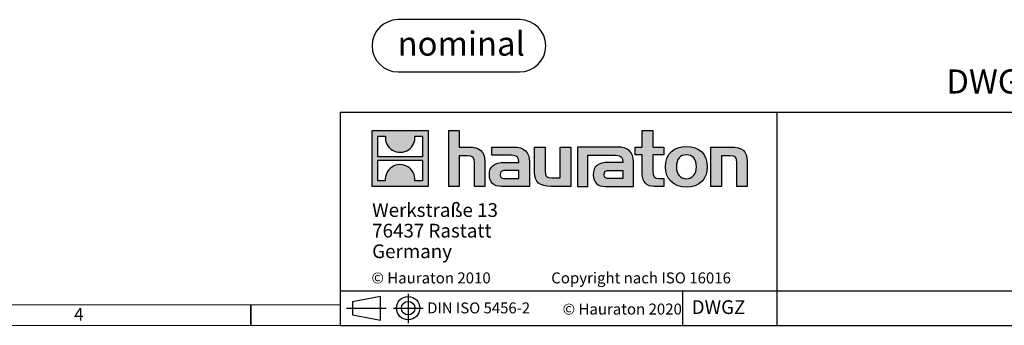
# Model space of a CAD drawing. Units: millimetres. Extents: x 70 to 4130, y 70 to 2900.
# Drawn here: x 1764 to 3195, y 70 to 515 of the extents above; entities that cross this region are included whole.
import ezdxf

# ---------------------------------------------------------------- set-up
doc = ezdxf.new("R2010")
doc.units = ezdxf.units.MM
doc.header["$LTSCALE"] = 10
doc.layers.add('HAURATON_FRAME_LOGO', color=1, linetype='Continuous')
doc.styles.add('SLDTEXTSTYLE0', font='ARIALBD.TTF', dxfattribs={"width": 0.948})
doc.styles.add('SLDTEXTSTYLE1', font='GOTHIC.TTF', dxfattribs={"width": 0.913})
doc.styles.add('SLDTEXTSTYLE2', font='ARIAL.TTF', dxfattribs={"width": 0.948})

# ---------------------------------------------------------------- blocks, each defined once
blk = doc.blocks.new('SW_NOTE_0')
at = {"layer": 'HAURATON_FRAME_LOGO', "color": 0, "insert": (92.4, 45.1), "char_height": 35, "attachment_point": 2, "style": 'SLDTEXTSTYLE0'}
blk.add_mtext('nominal', dxfattribs=at)
blk = doc.blocks.new('Block-nominal')
at = {"layer": 'HAURATON_FRAME_LOGO'}
for p, q in [((214.4, 76.2), (38.1, 76.2)), ((38.1, 0), (214.4, 0))]:
    blk.add_line(p, q, dxfattribs=at)
for centre, start, end in [((38.1, 38.1), 90, 270), ((214.4, 38.1), 270, 90)]:
    blk.add_arc(centre, 38.1, start, end, dxfattribs=at)
at = {"layer": 'HAURATON_FRAME_LOGO', "color": 1}
blk.add_blockref('SW_NOTE_0', (37.2, 13.7), dxfattribs=at)
blk = doc.blocks.new('SW_NOTE_0_3')
at = {"layer": 'HAURATON_FRAME_LOGO', "color": 0, "char_height": 20, "attachment_point": 1, "style": 'SLDTEXTSTYLE2'}
for s, insert in [('Werkstraße 13', (0, 25.8)), ('76437 Rastatt', (0, -4.2)), ('Germany', (0, -34.2))]:
    blk.add_mtext(s, dxfattribs=dict(at, insert=insert))

msp = doc.modelspace()

# ---------------------------------------------------------------- hatches: boundary and pattern name
at = {"layer": 'HAURATON_FRAME_LOGO'}
h = msp.add_hatch(color=256, dxfattribs=at)
h.paths.add_polyline_path([(2357.7, 272.1), (2357.7, 353.7), (2276.1, 353.7), (2276.1, 272.1)], flags=0)
edge = h.paths.add_edge_path(flags=0)
edge.add_spline(control_points=[(2305.9, 324.8), (2312.4, 320.7), (2322.8, 320.8), (2329, 325.6)], knot_values=[5, 5, 5, 5, 6, 6, 6, 6], weights=[1, 1, 1, 1], degree=3, periodic=0)
edge.add_spline(control_points=[(2329, 325.6), (2335.6, 330.1), (2339, 337.4), (2338.4, 345.3)], knot_values=[6, 6, 6, 6, 7, 7, 7, 7], weights=[1, 1, 1, 1], degree=3, periodic=0)
edge.add_line((2338.4, 345.3), (2349.5, 345.3))
edge.add_line((2349.5, 345.3), (2349.5, 315.4))
edge.add_line((2349.5, 315.4), (2284.4, 315.4))
edge.add_line((2284.4, 315.4), (2284.4, 345.3))
edge.add_line((2284.4, 345.3), (2295.5, 345.3))
edge.add_spline(control_points=[(2295.5, 345.3), (2294.7, 336.9), (2298.8, 329.2), (2305.9, 324.8)], knot_values=[4, 4, 4, 4, 5, 5, 5, 5], weights=[1, 1, 1, 1], degree=3, periodic=0)
edge = h.paths.add_edge_path(flags=0)
edge.add_spline(control_points=[(2327.9, 300.9), (2321.4, 305.1), (2311, 305), (2304.8, 300.2)], knot_values=[5, 5, 5, 5, 6, 6, 6, 6], weights=[1, 1, 1, 1], degree=3, periodic=0)
edge.add_spline(control_points=[(2304.8, 300.2), (2298.3, 295.7), (2294.8, 288.4), (2295.4, 280.5)], knot_values=[6, 6, 6, 6, 7, 7, 7, 7], weights=[1, 1, 1, 1], degree=3, periodic=0)
edge.add_line((2295.4, 280.5), (2284.4, 280.5))
edge.add_line((2284.4, 280.5), (2284.4, 310.4))
edge.add_line((2284.4, 310.4), (2349.5, 310.4))
edge.add_line((2349.5, 310.4), (2349.5, 280.5))
edge.add_line((2349.5, 280.5), (2338.3, 280.5))
edge.add_spline(control_points=[(2338.3, 280.5), (2339.1, 288.9), (2335, 296.6), (2327.9, 300.9)], knot_values=[4, 4, 4, 4, 5, 5, 5, 5], weights=[1, 1, 1, 1], degree=3, periodic=0)
h = msp.add_hatch(color=256, dxfattribs=at)
edge = h.paths.add_edge_path(flags=0)
edge.add_spline(control_points=[(2414.6, 316.9), (2422.6, 316.9), (2424.8, 314.4), (2424.8, 306.7)], knot_values=[6, 6, 6, 6, 7, 7, 7, 7], weights=[1, 1, 1, 1], degree=3, periodic=0)
edge.add_line((2424.8, 306.7), (2424.8, 272.1))
edge.add_line((2424.8, 272.1), (2440, 272.1))
edge.add_line((2440, 272.1), (2440, 308.5))
edge.add_spline(control_points=[(2440, 308.5), (2440, 323.4), (2432.7, 329.5), (2416.1, 329.5)], knot_values=[2, 2, 2, 2, 3, 3, 3, 3], weights=[1, 1, 1, 1], degree=3, periodic=0)
edge.add_line((2416.1, 329.5), (2402.6, 329.5))
edge.add_line((2402.6, 329.5), (2402.6, 353.7))
edge.add_line((2402.6, 353.7), (2387.5, 353.7))
edge.add_line((2387.5, 353.7), (2387.5, 272.1))
edge.add_line((2387.5, 272.1), (2402.6, 272.1))
edge.add_line((2402.6, 272.1), (2402.6, 316.9))
edge.add_line((2402.6, 316.9), (2414.6, 316.9))
h = msp.add_hatch(color=256, dxfattribs=at)
edge = h.paths.add_edge_path(flags=0)
edge.add_spline(control_points=[(2668.9, 290.1), (2668.9, 278.3), (2675.3, 272.1), (2686.2, 272.1)], knot_values=[11, 11, 11, 11, 12, 12, 12, 12], weights=[1, 1, 1, 1], degree=3, periodic=0)
edge.add_line((2686.2, 272.1), (2700.1, 272.1))
edge.add_line((2700.1, 272.1), (2700.1, 283.6))
edge.add_line((2700.1, 283.6), (2693.9, 283.6))
edge.add_spline(control_points=[(2693.9, 283.6), (2686.1, 283.6), (2684.1, 286.9), (2684.1, 294.9)], knot_values=[7, 7, 7, 7, 8, 8, 8, 8], weights=[1, 1, 1, 1], degree=3, periodic=0)
edge.add_line((2684.1, 294.9), (2684.1, 318.1))
edge.add_line((2684.1, 318.1), (2700.1, 318.1))
edge.add_line((2700.1, 318.1), (2700.1, 329.5))
edge.add_line((2700.1, 329.5), (2684.1, 329.5))
edge.add_line((2684.1, 329.5), (2684.1, 353.7))
edge.add_line((2684.1, 353.7), (2668.9, 353.7))
edge.add_line((2668.9, 353.7), (2668.9, 329.5))
edge.add_line((2668.9, 329.5), (2658.3, 329.5))
edge.add_line((2658.3, 329.5), (2658.3, 318.1))
edge.add_line((2658.3, 318.1), (2668.9, 318.1))
edge.add_line((2668.9, 318.1), (2668.9, 290.1))
h = msp.add_hatch(color=256, dxfattribs=at)
edge = h.paths.add_edge_path(flags=0)
edge.add_spline(control_points=[(2475.6, 317.6), (2485.2, 317.6), (2489.3, 315.7), (2489.3, 308.4)], knot_values=[7, 7, 7, 7, 8, 8, 8, 8], weights=[1, 1, 1, 1], degree=3, periodic=0)
edge.add_line((2489.3, 308.4), (2489.3, 307))
edge.add_line((2489.3, 307), (2469.4, 307))
edge.add_spline(control_points=[(2469.4, 307), (2453.4, 307), (2446.6, 301.9), (2446.6, 288.7)], knot_values=[4, 4, 4, 4, 5, 5, 5, 5], weights=[1, 1, 1, 1], degree=3, periodic=0)
edge.add_spline(control_points=[(2446.6, 288.7), (2446.6, 278.1), (2452.9, 272.1), (2464.3, 272.1)], knot_values=[3, 3, 3, 3, 4, 4, 4, 4], weights=[1, 1, 1, 1], degree=3, periodic=0)
edge.add_line((2464.3, 272.1), (2505, 272.1))
edge.add_line((2505, 272.1), (2505, 308.1))
edge.add_spline(control_points=[(2505, 308.1), (2505, 322.2), (2497.1, 329.5), (2481.4, 329.5)], knot_values=[0, 0, 0, 0, 1, 1, 1, 1], weights=[1, 1, 1, 1], degree=3, periodic=0)
edge.add_line((2481.4, 329.5), (2450.4, 329.5))
edge.add_line((2450.4, 329.5), (2450.4, 317.6))
edge.add_line((2450.4, 317.6), (2475.6, 317.6))
edge = h.paths.add_edge_path(flags=0)
edge.add_spline(control_points=[(2470.5, 283.7), (2465, 283.7), (2462.2, 284.3), (2462.2, 289.1)], knot_values=[3, 3, 3, 3, 4, 4, 4, 4], weights=[1, 1, 1, 1], degree=3, periodic=0)
edge.add_spline(control_points=[(2462.2, 289.1), (2462.2, 294.2), (2465.2, 295.5), (2471.6, 295.5)], knot_values=[2, 2, 2, 2, 3, 3, 3, 3], weights=[1, 1, 1, 1], degree=3, periodic=0)
edge.add_line((2471.6, 295.5), (2489.4, 295.5))
edge.add_line((2489.4, 295.5), (2489.4, 283.7))
edge.add_line((2489.4, 283.7), (2470.5, 283.7))
h = msp.add_hatch(color=256, dxfattribs=at)
edge = h.paths.add_edge_path(flags=0)
edge.add_spline(control_points=[(2537.5, 284.7), (2529.5, 284.7), (2527.6, 286.7), (2527.6, 294.3)], knot_values=[4, 4, 4, 4, 5, 5, 5, 5], weights=[1, 1, 1, 1], degree=3, periodic=0)
edge.add_line((2527.6, 294.3), (2527.6, 329.5))
edge.add_line((2527.6, 329.5), (2512.4, 329.5))
edge.add_line((2512.4, 329.5), (2512.4, 293.1))
edge.add_spline(control_points=[(2512.4, 293.1), (2512.4, 278.1), (2519.8, 272.1), (2536.3, 272.1)], knot_values=[0, 0, 0, 0, 1, 1, 1, 1], weights=[1, 1, 1, 1], degree=3, periodic=0)
edge.add_line((2536.3, 272.1), (2564.8, 272.1))
edge.add_line((2564.8, 272.1), (2564.8, 329.5))
edge.add_line((2564.8, 329.5), (2549.7, 329.5))
edge.add_line((2549.7, 329.5), (2549.7, 284.7))
edge.add_line((2549.7, 284.7), (2537.5, 284.7))
h = msp.add_hatch(color=256, dxfattribs=at)
edge = h.paths.add_edge_path(flags=0)
edge.add_line((2656.1, 272.1), (2656.1, 308.1))
edge.add_spline(control_points=[(2656.1, 308.1), (2656.1, 322.2), (2648.1, 329.5), (2632.5, 329.5)], knot_values=[16, 16, 16, 16, 17, 17, 17, 17], weights=[1, 1, 1, 1], degree=3, periodic=0)
edge.add_line((2632.5, 329.5), (2582, 329.5))
edge.add_line((2582, 329.5), (2581.3, 329.5))
edge.add_line((2581.3, 329.5), (2574.5, 329.5))
edge.add_line((2574.5, 329.5), (2574.5, 272.1))
edge.add_line((2574.5, 272.1), (2589.7, 272.1))
edge.add_line((2589.7, 272.1), (2589.7, 317.6))
edge.add_line((2589.7, 317.6), (2601.7, 317.6))
edge.add_line((2601.7, 317.6), (2601.7, 317.6))
edge.add_line((2601.7, 317.6), (2626.7, 317.6))
edge.add_spline(control_points=[(2626.7, 317.6), (2636.3, 317.6), (2640.4, 315.7), (2640.4, 308.4)], knot_values=[9, 9, 9, 9, 10, 10, 10, 10], weights=[1, 1, 1, 1], degree=3, periodic=0)
edge.add_line((2640.4, 308.4), (2640.4, 307))
edge.add_line((2640.4, 307), (2620.5, 307))
edge.add_spline(control_points=[(2620.5, 307), (2604.5, 307), (2597.6, 301.9), (2597.6, 288.7)], knot_values=[12, 12, 12, 12, 13, 13, 13, 13], weights=[1, 1, 1, 1], degree=3, periodic=0)
edge.add_spline(control_points=[(2597.6, 288.7), (2597.6, 278.1), (2603.9, 272.1), (2615.4, 272.1)], knot_values=[13, 13, 13, 13, 14, 14, 14, 14], weights=[1, 1, 1, 1], degree=3, periodic=0)
edge.add_line((2615.4, 272.1), (2656.1, 272.1))
edge = h.paths.add_edge_path(flags=0)
edge.add_spline(control_points=[(2621.6, 283.7), (2616, 283.7), (2613.3, 284.3), (2613.3, 289.1)], knot_values=[1, 1, 1, 1, 2, 2, 2, 2], weights=[1, 1, 1, 1], degree=3, periodic=0)
edge.add_spline(control_points=[(2613.3, 289.1), (2613.3, 294.2), (2616.2, 295.5), (2622.6, 295.5)], knot_values=[2, 2, 2, 2, 3, 3, 3, 3], weights=[1, 1, 1, 1], degree=3, periodic=0)
edge.add_line((2622.6, 295.5), (2640.5, 295.5))
edge.add_line((2640.5, 295.5), (2640.5, 283.7))
edge.add_line((2640.5, 283.7), (2621.6, 283.7))
h = msp.add_hatch(color=256, dxfattribs=at)
edge = h.paths.add_edge_path(flags=0)
edge.add_spline(control_points=[(2733, 330.5), (2714.2, 330.5), (2702.5, 318.6), (2702.5, 300.8), (2702.5, 283), (2714.2, 271.1), (2733, 271.1)], knot_values=[0, 0, 0, 0, 1, 1, 1, 2, 2, 2, 2], weights=[1, 1, 1, 1, 1, 1, 1], degree=3, periodic=0)
edge.add_spline(control_points=[(2733, 271.1), (2751.8, 271.1), (2763.4, 283), (2763.4, 300.8), (2763.4, 318.6), (2751.6, 330.5), (2733, 330.5)], knot_values=[2, 2, 2, 2, 3, 3, 3, 4, 4, 4, 4], weights=[1, 1, 1, 1, 1, 1, 1], degree=3, periodic=0)
edge = h.paths.add_edge_path(flags=0)
edge.add_spline(control_points=[(2732.9, 318.1), (2741.9, 318.1), (2747.5, 311.9), (2747.5, 300.8), (2747.5, 289.6), (2741.8, 283.4), (2732.9, 283.4)], knot_values=[0, 0, 0, 0, 1, 1, 1, 2, 2, 2, 2], weights=[1, 1, 1, 1, 1, 1, 1], degree=3, periodic=0)
edge.add_spline(control_points=[(2732.9, 283.4), (2723.9, 283.4), (2718.4, 289.6), (2718.4, 300.8), (2718.4, 311.9), (2724, 318.1), (2732.9, 318.1)], knot_values=[2, 2, 2, 2, 3, 3, 3, 4, 4, 4, 4], weights=[1, 1, 1, 1, 1, 1, 1], degree=3, periodic=0)
h = msp.add_hatch(color=256, dxfattribs=at)
edge = h.paths.add_edge_path(flags=0)
edge.add_spline(control_points=[(2796, 316.9), (2804.6, 316.9), (2806.1, 314.6), (2806.1, 306.6)], knot_values=[4, 4, 4, 4, 5, 5, 5, 5], weights=[1, 1, 1, 1], degree=3, periodic=0)
edge.add_line((2806.1, 306.6), (2806.1, 272.1))
edge.add_line((2806.1, 272.1), (2821.2, 272.1))
edge.add_line((2821.2, 272.1), (2821.2, 308.5))
edge.add_spline(control_points=[(2821.2, 308.5), (2821.2, 323.7), (2814.2, 329.5), (2797.2, 329.5)], knot_values=[0, 0, 0, 0, 1, 1, 1, 1], weights=[1, 1, 1, 1], degree=3, periodic=0)
edge.add_line((2797.2, 329.5), (2768.7, 329.5))
edge.add_line((2768.7, 329.5), (2768.7, 272.1))
edge.add_line((2768.7, 272.1), (2783.8, 272.1))
edge.add_line((2783.8, 272.1), (2783.8, 316.9))
edge.add_line((2783.8, 316.9), (2796, 316.9))

# ---------------------------------------------------------------- linework, layer by layer
for p, q in [((2230, 380), (2230, 70)), ((2230, 380), (4130, 380)), ((2864.9, 70), (2864.9, 380)), ((2230, 120), (4130, 120)), ((2328.6, 116), (2328.6, 73)), ((2727.7, 70), (2727.7, 120)), ((2247.6, 104.9), (2288.4, 112.3)), ((2247.6, 104.9), (2247.6, 85.2)), ((2288.4, 77.7), (2288.4, 112.3)), ((2100, 70), (2100, 100)), ((2100, 100), (2100, 70)), ((2239, 95), (2296.7, 95)), ((2247.6, 95), (2288.4, 95)), ((2307.3, 95), (2350.6, 95)), ((2247.6, 85.2), (2288.4, 77.7)), ((2230, 70), (4130, 70)), ((2278, 70), (4130, 70))]:
    msp.add_line(p, q, dxfattribs=at)
at = {"layer": 'HAURATON_FRAME_LOGO', "linetype": 'Continuous'}
for p, q in [((2276.1, 272.1), (2276.1, 353.7)), ((2276.1, 353.7), (2357.7, 353.7)), ((2284.4, 315.4), (2284.4, 345.3)), ((2284.4, 345.3), (2295.5, 345.3)), ((2338.4, 345.3), (2349.5, 345.3)), ((2349.5, 345.3), (2349.5, 315.4)), ((2357.7, 353.7), (2357.7, 272.1)), ((2387.5, 272.1), (2387.5, 353.7)), ((2387.5, 353.7), (2402.6, 353.7)), ((2402.6, 353.7), (2402.6, 329.5)), ((2668.9, 329.5), (2668.9, 353.7)), ((2668.9, 353.7), (2684.1, 353.7)), ((2684.1, 353.7), (2684.1, 329.5)), ((2402.6, 329.5), (2416.1, 329.5)), ((2450.4, 317.6), (2450.4, 329.5)), ((2450.4, 329.5), (2481.4, 329.5)), ((2512.4, 293.1), (2512.4, 329.5)), ((2512.4, 329.5), (2527.6, 329.5)), ((2527.6, 329.5), (2527.6, 294.3)), ((2549.7, 284.7), (2549.7, 329.5)), ((2549.7, 329.5), (2564.8, 329.5)), ((2564.8, 329.5), (2564.8, 272.1)), ((2581.3, 329.5), (2574.5, 329.5)), ((2574.5, 329.5), (2574.5, 272.1)), ((2582, 329.5), (2581.3, 329.5)), ((2632.5, 329.5), (2582, 329.5)), ((2658.3, 318.1), (2658.3, 329.5)), ((2658.3, 329.5), (2668.9, 329.5)), ((2684.1, 329.5), (2700.1, 329.5)), ((2700.1, 329.5), (2700.1, 318.1)), ((2768.7, 272.1), (2768.7, 329.5)), ((2768.7, 329.5), (2797.2, 329.5)), ((2349.5, 315.4), (2284.4, 315.4)), ((2414.6, 316.9), (2402.6, 316.9)), ((2402.6, 316.9), (2402.6, 272.1)), ((2475.6, 317.6), (2450.4, 317.6)), ((2589.7, 272.1), (2589.7, 317.6)), ((2589.7, 317.6), (2601.7, 317.6)), ((2601.7, 317.6), (2601.7, 317.6)), ((2601.7, 317.6), (2626.7, 317.6)), ((2668.9, 318.1), (2658.3, 318.1)), ((2668.9, 290.1), (2668.9, 318.1)), ((2700.1, 318.1), (2684.1, 318.1)), ((2684.1, 318.1), (2684.1, 294.9)), ((2796, 316.9), (2783.8, 316.9)), ((2783.8, 316.9), (2783.8, 272.1)), ((2284.4, 280.5), (2284.4, 310.4)), ((2284.4, 310.4), (2349.5, 310.4)), ((2349.5, 310.4), (2349.5, 280.5)), ((2424.8, 272.1), (2424.8, 306.7)), ((2440, 308.5), (2440, 272.1)), ((2469.4, 307), (2489.3, 307)), ((2505, 308.1), (2505, 272.1)), ((2640.4, 307), (2620.5, 307)), ((2656.1, 272.1), (2656.1, 308.1)), ((2806.1, 272.1), (2806.1, 306.6)), ((2821.2, 308.5), (2821.2, 272.1)), ((2489.4, 295.5), (2471.6, 295.5)), ((2489.4, 283.7), (2489.4, 295.5)), ((2622.6, 295.5), (2640.5, 295.5)), ((2640.5, 295.5), (2640.5, 283.7)), ((2357.7, 272.1), (2276.1, 272.1)), ((2295.4, 280.5), (2284.4, 280.5)), ((2349.5, 280.5), (2338.3, 280.5)), ((2402.6, 272.1), (2387.5, 272.1)), ((2440, 272.1), (2424.8, 272.1)), ((2505, 272.1), (2464.3, 272.1)), ((2470.5, 283.7), (2489.4, 283.7)), ((2564.8, 272.1), (2536.3, 272.1)), ((2537.5, 284.7), (2549.7, 284.7)), ((2574.5, 272.1), (2589.7, 272.1)), ((2615.4, 272.1), (2656.1, 272.1)), ((2640.5, 283.7), (2621.6, 283.7)), ((2700.1, 272.1), (2686.2, 272.1)), ((2693.9, 283.6), (2700.1, 283.6)), ((2700.1, 283.6), (2700.1, 272.1)), ((2783.8, 272.1), (2768.7, 272.1)), ((2821.2, 272.1), (2806.1, 272.1))]:
    msp.add_line(p, q, dxfattribs=at)
at = {"layer": 'HAURATON_FRAME_LOGO', "lineweight": 18}
for p, q in [((100, 100), (2230, 100)), ((70, 70), (2278, 70))]:
    msp.add_line(p, q, dxfattribs=at)
at = {"layer": 'HAURATON_FRAME_LOGO'}
for radius in [16.9, 9.85]:
    msp.add_circle((2328.6, 95), radius, dxfattribs=at)
at = {"layer": 'HAURATON_FRAME_LOGO', "linetype": 'Continuous'}
for points in [[(2295.5, 345.3), (2294.7, 336.9), (2298.8, 329.2), (2305.9, 324.8)], [(2329, 325.6), (2335.6, 330.1), (2339, 337.4), (2338.4, 345.3)], [(2416.1, 329.5), (2432.7, 329.5), (2440, 323.4), (2440, 308.5)], [(2481.4, 329.5), (2497.1, 329.5), (2505, 322.2), (2505, 308.1)], [(2656.1, 308.1), (2656.1, 322.2), (2648.1, 329.5), (2632.5, 329.5)], [(2797.2, 329.5), (2814.2, 329.5), (2821.2, 323.7), (2821.2, 308.5)], [(2305.9, 324.8), (2312.4, 320.7), (2322.8, 320.8), (2329, 325.6)], [(2424.8, 306.7), (2424.8, 314.4), (2422.6, 316.9), (2414.6, 316.9)], [(2489.3, 308.4), (2489.3, 315.7), (2485.2, 317.6), (2475.6, 317.6)], [(2626.7, 317.6), (2636.3, 317.6), (2640.4, 315.7), (2640.4, 308.4)], [(2806.1, 306.6), (2806.1, 314.6), (2804.6, 316.9), (2796, 316.9)], [(2327.9, 300.9), (2321.4, 305.1), (2311, 305), (2304.8, 300.2)], [(2338.3, 280.5), (2339.1, 288.9), (2335, 296.6), (2327.9, 300.9)], [(2446.6, 288.7), (2446.6, 301.9), (2453.4, 307), (2469.4, 307)], [(2489.3, 307), (2489.3, 307.5), (2489.3, 307.9), (2489.3, 308.4)], [(2620.5, 307), (2604.5, 307), (2597.6, 301.9), (2597.6, 288.7)], [(2640.4, 308.4), (2640.4, 307.9), (2640.4, 307.5), (2640.4, 307)], [(2304.8, 300.2), (2298.3, 295.7), (2294.8, 288.4), (2295.4, 280.5)], [(2464.3, 272.1), (2452.9, 272.1), (2446.6, 278.1), (2446.6, 288.7)], [(2471.6, 295.5), (2465.2, 295.5), (2462.2, 294.2), (2462.2, 289.1)], [(2462.2, 289.1), (2462.2, 284.3), (2465, 283.7), (2470.5, 283.7)], [(2536.3, 272.1), (2519.8, 272.1), (2512.4, 278.1), (2512.4, 293.1)], [(2527.6, 294.3), (2527.6, 286.7), (2529.5, 284.7), (2537.5, 284.7)], [(2597.6, 288.7), (2597.6, 278.1), (2603.9, 272.1), (2615.4, 272.1)], [(2613.3, 289.1), (2613.3, 294.2), (2616.2, 295.5), (2622.6, 295.5)], [(2621.6, 283.7), (2616, 283.7), (2613.3, 284.3), (2613.3, 289.1)], [(2686.2, 272.1), (2675.3, 272.1), (2668.9, 278.3), (2668.9, 290.1)], [(2684.1, 294.9), (2684.1, 286.9), (2686.1, 283.6), (2693.9, 283.6)]]:
    msp.add_open_spline(points, degree=3, dxfattribs=at)
for points, knots in [([(2733, 271.1), (2714.2, 271.1), (2702.5, 283), (2702.5, 300.8), (2702.5, 318.6), (2714.2, 330.5), (2733, 330.5)], [0, 0, 0, 0, 1, 1, 1, 2, 2, 2, 2]), ([(2733, 330.5), (2751.6, 330.5), (2763.4, 318.6), (2763.4, 300.8), (2763.4, 283), (2751.8, 271.1), (2733, 271.1)], [2, 2, 2, 2, 3, 3, 3, 4, 4, 4, 4]), ([(2732.9, 318.1), (2724, 318.1), (2718.4, 311.9), (2718.4, 300.8), (2718.4, 289.6), (2723.9, 283.4), (2732.9, 283.4)], [2, 2, 2, 2, 3, 3, 3, 4, 4, 4, 4]), ([(2732.9, 283.4), (2741.8, 283.4), (2747.5, 289.6), (2747.5, 300.8), (2747.5, 311.9), (2741.9, 318.1), (2732.9, 318.1)], [0, 0, 0, 0, 1, 1, 1, 2, 2, 2, 2])]:
    msp.add_open_spline(points, degree=3, knots=knots, dxfattribs=at)

# ---------------------------------------------------------------- block references
at = {"layer": 'HAURATON_FRAME_LOGO'}
for name, p in [('Block-nominal', (2276.1, 438.7)), ('SW_NOTE_0_3', (2276.3, 222))]:
    msp.add_blockref(name, p, dxfattribs=at)

# ---------------------------------------------------------------- texts
at = {"layer": 'HAURATON_FRAME_LOGO', "attachment_point": 1}
for s, insert, char_height, style in [('DWG-Format: Scale = 1:1 (mm), all views', (3110.8, 442.4), 35, 'SLDTEXTSTYLE2'), ('© Hauraton 2010                  Copyright nach ISO 16016', (2275.2, 147), 16, 'SLDTEXTSTYLE2'), ('DIN ISO 5456-2', (2356.3, 103.3), 15.875, 'SLDTEXTSTYLE2'), ('© Hauraton 2020', (2553.1, 101.7), 16, 'SLDTEXTSTYLE2'), ('DWGZ', (2740.7, 106.5), 20, 'SLDTEXTSTYLE2'), ('4', (1843, 95.4), 18.5, 'SLDTEXTSTYLE1')]:
    msp.add_mtext(s, dxfattribs=dict(at, insert=insert, char_height=char_height, style=style))

doc.saveas('drawing.dxf')
